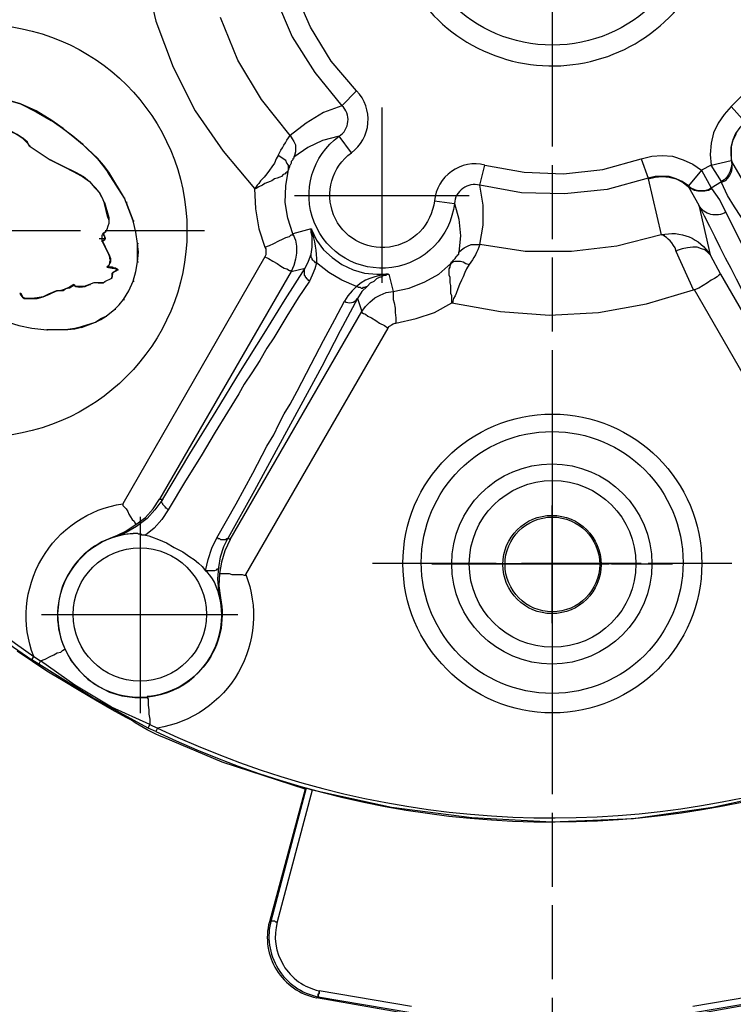
# Model space of a CAD drawing. Units: millimetres. Extents: x 831 to 2596, y 225 to 776.
# Drawn here: x 2011 to 2045, y 616 to 664 of the extents above; entities that cross this region are included whole.
import ezdxf

# ---------------------------------------------------------------- set-up
doc = ezdxf.new("R2010")
doc.units = ezdxf.units.MM
doc.linetypes.add('PDF_IMPORT', pattern=[1, 0.8, -0.2])
doc.layers.add('ped-01', color=5, linetype='Continuous')
doc.layers.add('TEXT', color=7, linetype='Continuous')
doc.styles.add('CS-SATNDARD 1-2', font='simplex.shx', dxfattribs={"width": 0.8, "height": 5})
doc.dimstyles.new('CS-STANDARD-2', dxfattribs={"dimscale": 0, "dimtxt": 5, "dimasz": 5, "dimexe": 2, "dimexo": 2, "dimgap": 2, "dimtad": 1, "dimdec": 0, "dimrnd": 0.25, "dimzin": 0, "dimdsep": 46, "dimtxsty": 'CS-SATNDARD 1-2', "dimcen": 0, "dimclrd": 256, "dimclre": 256, "dimclrt": 256, "dimadec": 0, "dimazin": 0, "dimtfac": 1, "dimtdec": 0, "dimtmove": 1, "dimatfit": 3, "dimfxl": 0, "dimtolj": 1, "dimtzin": 0, "dimarcsym": 0})

# ---------------------------------------------------------------- blocks, each defined once
blk = doc.blocks.new('*D5')
at = {"layer": 'Defpoints', "color": 0, "transparency": 16777216}
for p in [(2036.397, 723.928), (1976.976, 614.906), (2036.524, 614.906)]:
    blk.add_point(p, dxfattribs=at)
at = {"layer": 'TEXT', "lineweight": -2, "transparency": 16777216}
for p, q in [((2034.397, 723.928), (1974.976, 723.928)), ((1976.976, 718.928), (1976.976, 619.906)), ((2034.524, 614.906), (1974.976, 614.906))]:
    blk.add_line(p, q, dxfattribs=at)
at = {"layer": 'TEXT', "transparency": 16777216}
for points in [[(1976.143, 718.928), (1977.809, 718.928), (1976.976, 723.928)], [(1976.143, 619.906), (1977.809, 619.906), (1976.976, 614.906)]]:
    blk.add_solid(points, dxfattribs=at)
at = {"layer": 'TEXT', "transparency": 16777216, "insert": (1972.476, 669.417), "char_height": 5, "attachment_point": 5, "rotation": 90, "style": 'CS-SATNDARD 1-2'}
blk.add_mtext('\\A1;109', dxfattribs=at)

msp = doc.modelspace()

# ---------------------------------------------------------------- linework, layer by layer
at = {"layer": 'ped-01', "linetype": 'PDF_IMPORT', "ltscale": 4.482054}
msp.add_lwpolyline([(2036.376, 723.804), (2036.376, 615.051)], dxfattribs=at)
at = {"layer": 'ped-01'}
for points in [[(2043.226, 688.201), (2050.71, 701.14), (2050.879, 701.478), (2050.964, 701.816), (2051.048, 702.155), (2051.048, 702.535), (2051.006, 702.874, -0.425424), (2055.488, 709.343, 0.924382), (2011.26, 632.768, -0.47811), (2015.573, 640.167)], [(2020.266, 636.784), (2020.351, 636.784), (2020.477, 636.784), (2020.604, 636.784), (2020.731, 636.784), (2020.858, 636.742), (2021.027, 636.742), (2021.154, 636.742), (2021.281, 636.742), (2021.365, 636.742), (2021.45, 636.7), (2021.492, 636.7), (2021.535, 636.7), (2021.535, 636.742, -0.478044), (2017.264, 629.3, 0.925846), (2061.45, 705.876, -0.475505), (2057.264, 698.561), (2049.273, 684.734)], [(2024.748, 653.444), (2024.706, 653.444), (2024.706, 653.486), (2023.818, 653.233), (2023.564, 653.994), (2023.437, 654.755), (2023.48, 655.558), (2023.606, 656.362), (2023.606, 656.446), (2023.606, 656.573), (2023.522, 656.658), (2023.48, 656.785), (2023.353, 656.869), (2023.226, 656.954), (2023.099, 657.038, -0.034442), (2023.691, 658.011), (2022.296, 659.744), (2021.154, 661.647), (2020.308, 663.719)], [(2033.12, 656.573, 0.455535), (2030.668, 654.84), (2031.64, 654.713), (2031.852, 653.952), (2031.936, 653.148), (2031.852, 652.345), (2031.979, 652.472), (2032.105, 652.556), (2032.275, 652.641), (2032.444, 652.725), (2032.613, 652.725), (2032.782, 652.725), (2032.867, 652.725), (2033.036, 653.656), (2033.036, 654.628), (2032.867, 655.601, 0.463421), (2031.64, 654.713, -1.534718), (2026.059, 657.969, 0.488039), (2026.186, 659.448), (2025.298, 659.11), (2024.452, 658.603), (2023.691, 658.011), (2023.776, 657.842), (2023.86, 657.715), (2023.945, 657.546), (2023.945, 657.377), (2023.945, 657.207), (2023.902, 657.038), (2023.86, 656.954)], [(2030.668, 654.84, -1.537172), (2026.651, 657.165), (2026.059, 657.969), (2025.255, 657.757), (2024.537, 657.419), (2023.86, 656.954), (2023.86, 656.911), (2023.818, 656.869), (2023.818, 656.827), (2023.776, 656.785), (2023.733, 656.742), (2023.733, 656.658), (2023.691, 656.573), (2023.649, 656.531), (2023.649, 656.489), (2023.606, 656.404), (2023.606, 656.362), (2023.564, 656.277), (2023.522, 656.235), (2023.48, 656.193), (2023.437, 656.15), (2023.353, 656.108), (2023.268, 656.023), (2023.184, 655.981), (2023.057, 655.939), (2022.93, 655.897), (2022.803, 655.812), (2022.718, 655.77), (2022.592, 655.727), (2022.465, 655.685), (2022.338, 655.601), (2022.169, 655.516), (2022.042, 655.432), (2021.957, 655.432), (2022, 655.432)], [(2041.027, 655.897), (2041.661, 653.19), (2039.505, 652.641), (2037.306, 652.387), (2035.065, 652.387), (2032.867, 652.725, -0.085784), (2032.359, 651.753)], [(2053.205, 638.518, -0.013077), (2044.79, 654.29), (2044.494, 654.882), (2044.114, 655.432), (2044.072, 655.474)], [(2044.537, 651.288), (2051.979, 638.434), (2052.063, 638.518), (2052.105, 638.434), (2052.19, 638.391), (2052.317, 638.349), (2052.444, 638.307), (2052.613, 638.307), (2052.74, 638.349), (2052.909, 638.391), (2053.078, 638.434), (2053.205, 638.518), (2053.374, 638.095), (2053.543, 637.672), (2054.389, 638.222), (2055.234, 638.645), (2054.981, 638.983), (2054.727, 639.364, 0.009955), (2045.213, 654.544), (2044.875, 655.093), (2044.579, 655.727), (2044.579, 655.77)], [(2044.79, 654.29, -0.422566), (2043.48, 654.628, 0.013543), (2052.063, 638.518)], [(2027.412, 650.696), (2027.581, 650.865), (2027.75, 650.949), (2027.877, 651.076), (2028.046, 651.161), (2028.131, 651.161), (2028.173, 651.203), (2028.258, 651.245), (2028.342, 651.245), (2028.384, 651.288), (2028.427, 651.288), (2028.384, 651.288), (2028.342, 651.288), (2028.258, 651.245), (2028.215, 651.245), (2028.131, 651.245), (2027.962, 651.203), (2027.793, 651.161), (2027.539, 651.076), (2027.327, 650.992), (2027.116, 650.865), (2026.905, 650.696), (2026.186, 650.992), (2025.551, 651.372), (2024.96, 651.837), (2024.875, 651.541), (2024.748, 651.245), (2024.621, 650.949), (2024.072, 650.146), (2023.522, 649.258), (2022.888, 648.201), (2022.549, 647.694), (2022.211, 647.102), (2021.831, 646.51), (2021.45, 645.96), (2021.196, 645.495), (2020.647, 644.607), (2020.055, 643.634), (2019.378, 642.493), (2018.617, 641.267), (2017.771, 639.871), (2017.729, 639.913), (2017.687, 639.956), (2017.644, 639.956), (2017.644, 639.998), (2017.602, 640.04), (2017.56, 640.083), (2017.518, 640.125), (2017.518, 640.167), (2017.475, 640.209), (2017.475, 640.252), (2017.475, 640.294), (2017.475, 640.336), (2017.518, 640.379), (2018.828, 642.577), (2020.097, 644.649), (2021.281, 646.594), (2022.423, 648.412), (2023.437, 650.062), (2024.41, 651.584), (2024.579, 651.922), (2024.706, 652.26), (2024.748, 652.599), (2024.748, 652.852), (2024.748, 653.106), (2024.706, 653.317), (2024.706, 653.402), (2024.706, 653.444, -0.077955), (2024.96, 651.837), (2024.917, 651.837), (2024.875, 651.88), (2024.833, 651.922), (2024.79, 651.964), (2024.748, 652.007), (2024.748, 652.049), (2024.706, 652.091), (2024.706, 652.133), (2024.706, 652.176), (2024.706, 652.218), (2024.706, 652.26)], [(2031.513, 649.892), (2031.513, 649.977), (2031.513, 650.104), (2031.513, 650.231), (2031.471, 650.357), (2031.471, 650.484), (2031.471, 650.611), (2031.471, 650.738), (2031.429, 650.865), (2031.429, 650.992), (2031.429, 651.119), (2031.387, 651.245), (2031.387, 651.372), (2031.387, 651.457), (2031.387, 651.541), (2031.429, 651.626), (2031.429, 651.711), (2031.471, 651.753), (2031.471, 651.795), (2031.556, 651.88), (2031.683, 651.922), (2031.809, 651.922), (2031.936, 651.922), (2032.063, 651.88), (2032.19, 651.795), (2032.359, 651.753), (2032.232, 651.541), (2032.148, 651.372), (2032.063, 651.161), (2031.979, 650.992), (2031.894, 650.78), (2031.809, 650.569), (2031.725, 650.357), (2031.683, 650.231), (2031.598, 650.104), (2031.556, 649.977), (2031.556, 649.935), (2031.513, 649.892), (2033.881, 649.47), (2036.249, 649.3), (2038.617, 649.427), (2040.943, 649.85), (2043.226, 650.527), (2042.38, 652.387), (2042.338, 652.556), (2042.253, 652.683), (2042.169, 652.81), (2042.084, 652.894), (2042, 652.979), (2041.915, 653.064), (2041.831, 653.106), (2041.831, 653.148), (2041.788, 653.148), (2041.746, 653.19), (2041.704, 653.19), (2041.661, 653.19, -0.328192), (2044.029, 652.218), (2043.903, 652.345), (2043.776, 652.472), (2043.607, 652.514), (2043.395, 652.599), (2043.184, 652.599), (2042.93, 652.556), (2042.676, 652.514), (2042.423, 652.429), (2042.38, 652.387)], [(2022.465, 652.133), (2022.634, 652.049), (2022.845, 651.922), (2023.057, 651.795), (2023.226, 651.668), (2023.395, 651.584), (2023.522, 651.541), (2023.649, 651.457), (2023.691, 651.457), (2023.733, 651.415), (2017.348, 640.379), (2017.518, 640.379), (2017.137, 639.871), (2016.757, 639.448), (2016.249, 639.068), (2015.742, 638.772), (2015.192, 638.56), (2015.615, 638.687), (2016.08, 638.73, 2.872534), (2020.181, 635.981), (2020.139, 636.066), (2020.097, 636.15), (2020.012, 636.362), (2019.928, 636.531), (2019.801, 636.7), (2019.674, 636.827), (2019.59, 636.911)], [(2026.905, 650.696), (2026.693, 650.484), (2026.482, 650.231), (2026.313, 649.977, 0.407791), (2026.947, 650.104), (2026.101, 648.539), (2025.213, 646.806), (2024.198, 644.945), (2023.099, 642.916), (2021.957, 640.801), (2020.689, 638.518), (2020.773, 638.434), (2027.158, 649.47), (2027.158, 649.427), (2027.243, 649.385), (2027.327, 649.343), (2027.454, 649.258), (2027.623, 649.174), (2027.835, 649.047), (2028.004, 648.92), (2028.258, 648.793), (2028.427, 648.666)], [(2015.15, 638.56, 0.448452), (2012.782, 633.106), (2013.078, 632.556), (2013.458, 632.091), (2013.881, 631.668), (2014.389, 631.33), (2014.938, 631.034), (2015.53, 630.865), (2016.165, 630.78), (2016.757, 630.78)], [(2020.308, 635.601, -0.447729), (2016.757, 630.823), (2016.757, 630.78), (2016.799, 630.696), (2016.799, 630.569), (2016.799, 630.4), (2016.841, 630.188), (2016.841, 629.977), (2016.883, 629.723), (2016.883, 629.469), (2017.264, 629.3), (2017.179, 629.131), (2016.799, 629.3), (2014.093, 630.78), (2011.513, 632.387)], [(2024.748, 626.298), (2024.452, 626.383), (2024.41, 626.34), (2020.393, 627.651), (2017.56, 628.835, -0.057152), (2015.995, 629.681), (2015.742, 629.808), (2015.065, 630.188), (2014.262, 630.653), (2013.458, 631.119), (2012.697, 631.584), (2012.063, 631.964), (2011.894, 632.049), (2010.456, 633.021)], [(2024.41, 626.34), (2022.676, 619.913), (2022.761, 619.998, 0.432699), (2025.044, 616.277)], [(2049.991, 619.956), (2049.949, 619.956), (2049.907, 619.956), (2049.864, 619.956), (2049.822, 619.913), (2049.738, 619.913), (2049.695, 619.913), (2048.004, 626.298), (2044.156, 625.453), (2040.308, 624.903), (2036.376, 624.734), (2032.486, 624.945), (2028.596, 625.453), (2024.748, 626.298), (2023.057, 619.913, 0.42863), (2025.086, 616.573)], [(2049.991, 619.998, -0.429382), (2047.708, 616.277), (2047.708, 616.319), (2047.708, 616.362), (2047.708, 616.404), (2047.708, 616.446), (2047.666, 616.488), (2047.666, 616.531), (2047.666, 616.573), (2043.184, 615.812)]]:
    msp.add_lwpolyline(points, format="xyb", dxfattribs=at)
at = {"layer": 'ped-01', "linetype": 'PDF_IMPORT', "ltscale": 6.892211}
msp.add_lwpolyline([(2036.376, 677.757), (2036.376, 660.971)], dxfattribs=at)
at = {"layer": 'ped-01'}
for points in [[(2016.63, 665.876), (2017.179, 663.55), (2018.025, 661.309), (2019.082, 659.195), (2020.435, 657.25), (2021.957, 655.432), (2022, 654.459), (2022.169, 653.486), (2022.465, 652.599), (2022.507, 652.514), (2022.507, 652.429), (2022.507, 652.345), (2022.507, 652.26), (2022.507, 652.218), (2022.465, 652.133), (2015.573, 640.167), (2015.573, 640.125), (2015.573, 640.083), (2015.657, 639.998), (2015.742, 639.913), (2015.826, 639.787), (2015.869, 639.66), (2015.953, 639.533), (2016.038, 639.406), (2016.122, 639.322), (2016.165, 639.237), (2016.207, 639.152)], [(2022.972, 664.692), (2023.776, 662.789), (2024.875, 661.055), (2026.186, 659.448), (2026.905, 660.167), (2025.678, 661.605), (2024.664, 663.254), (2023.902, 665.03)], [(2048.469, 663.973), (2047.539, 662.281), (2046.397, 660.759), (2045.044, 659.406), (2045.721, 658.645), (2045.467, 658.391), (2045.256, 658.095), (2045.129, 657.799), (2045.044, 657.461), (2045.044, 657.123), (2045.044, 656.785), (2045.086, 656.742), (2045.086, 656.573), (2045.086, 656.404), (2045.044, 656.235), (2044.96, 656.066), (2044.875, 655.939), (2044.748, 655.812), (2044.579, 655.727)], [(2028.131, 659.364), (2028.131, 650.865)], [(2045.044, 659.406), (2044.706, 659.026), (2044.41, 658.603), (2044.198, 658.138), (2044.072, 657.63), (2044.029, 657.081), (2044.072, 656.573), (2043.607, 656.319), (2044.072, 655.474), (2044.579, 655.77), (2044.072, 656.573), (2045.044, 656.785), (2045.086, 656.615), (2045.044, 656.446), (2045.002, 656.277), (2044.917, 656.108), (2044.833, 655.981), (2044.706, 655.854), (2044.579, 655.77)], [(2045.594, 655.854), (2045.086, 656.742), (2045.044, 657.081), (2045.044, 657.419), (2045.129, 657.757), (2045.298, 658.095)], [(2023.099, 657.038), (2023.014, 656.869), (2022.93, 656.658), (2022.803, 656.489), (2022.676, 656.319), (2022.549, 656.15), (2022.423, 655.981), (2022.253, 655.812), (2022.169, 655.685), (2022.084, 655.601), (2022, 655.474), (2021.957, 655.432)], [(2040.689, 656.869), (2041.196, 656.996), (2041.704, 657.038), (2042.211, 656.996), (2042.719, 656.827), (2043.184, 656.615), (2043.607, 656.319), (2042.972, 655.558), (2043.099, 655.474), (2043.268, 655.389), (2043.437, 655.347), (2043.607, 655.347), (2043.776, 655.347), (2043.945, 655.389), (2044.072, 655.474)], [(2044.114, 655.432), (2043.945, 655.347), (2043.776, 655.305), (2043.607, 655.305), (2043.437, 655.305), (2043.268, 655.347), (2043.099, 655.432), (2042.972, 655.516), (2042.972, 655.558), (2042.676, 655.77), (2042.38, 655.897), (2042.042, 656.023), (2041.704, 656.023), (2041.365, 656.023), (2041.027, 655.939), (2041.027, 655.897), (2041.365, 655.981), (2041.704, 656.023), (2042.042, 655.981), (2042.38, 655.897), (2042.719, 655.727), (2042.972, 655.516), (2043.48, 654.628), (2044.029, 652.218), (2044.537, 651.288), (2044.452, 651.245), (2044.368, 651.161), (2044.241, 651.076), (2044.072, 650.992), (2043.903, 650.865), (2043.691, 650.738), (2043.48, 650.611), (2043.268, 650.527)], [(2023.902, 655.093), (2032.359, 655.093)], [(2024.706, 653.486), (2024.96, 652.937), (2025.298, 652.472), (2025.721, 652.091), (2026.186, 651.753), (2026.735, 651.499), (2027.285, 651.33), (2027.877, 651.288), (2028.469, 651.288), (2028.68, 650.442), (2029.442, 650.611), (2030.203, 650.907), (2030.879, 651.288), (2031.471, 651.795), (2031.513, 651.88), (2031.556, 651.922), (2031.598, 651.964), (2031.64, 652.007), (2031.683, 652.049), (2031.725, 652.133), (2031.767, 652.176), (2031.809, 652.218), (2031.852, 652.26), (2031.852, 652.303), (2031.852, 652.345)], [(2022.465, 652.599), (2022.676, 652.683), (2022.888, 652.768), (2023.141, 652.894), (2023.31, 652.979), (2023.48, 653.064), (2023.649, 653.106), (2023.733, 653.19), (2023.818, 653.19), (2023.818, 653.233), (2023.945, 652.937), (2023.987, 652.641), (2023.987, 652.303), (2023.945, 652.007), (2023.86, 651.711), (2023.733, 651.415), (2024.41, 651.584), (2024.368, 651.541), (2024.368, 651.499), (2024.368, 651.457), (2024.368, 651.415), (2024.368, 651.372), (2024.368, 651.33), (2024.368, 651.288), (2024.368, 651.245), (2024.41, 651.203), (2024.41, 651.161), (2024.452, 651.119), (2024.452, 651.076), (2024.494, 651.076), (2024.537, 651.034), (2024.537, 650.992), (2024.579, 650.992), (2024.621, 650.949)], [(2026.905, 650.696), (2026.947, 650.696), (2026.989, 650.653), (2027.031, 650.653), (2027.074, 650.653), (2027.116, 650.611), (2027.158, 650.611), (2027.201, 650.611), (2027.243, 650.653), (2027.285, 650.653), (2027.327, 650.653), (2027.37, 650.696), (2027.412, 650.696), (2027.158, 650.442), (2026.947, 650.104), (2027.158, 649.47), (2027.327, 649.723), (2027.539, 649.935), (2027.793, 650.146), (2028.046, 650.273), (2028.342, 650.4), (2028.68, 650.442), (2028.68, 650.4), (2028.68, 650.357), (2028.68, 650.231), (2028.68, 650.062), (2028.723, 649.892), (2028.765, 649.639), (2028.765, 649.427), (2028.807, 649.174), (2028.807, 648.92)], [(2051.006, 635.854), (2051.048, 636.235), (2051.048, 636.573), (2050.964, 636.954), (2050.879, 637.292), (2050.71, 637.63), (2043.268, 650.527), (2043.226, 650.527)], [(2020.224, 637.08), (2020.224, 637.038), (2020.181, 636.996), (2020.139, 636.996), (2020.097, 636.954), (2020.012, 636.911), (2019.928, 636.911), (2019.843, 636.911), (2019.759, 636.911), (2019.674, 636.911), (2019.59, 636.911), (2019.716, 637.461), (2019.885, 638.011), (2020.139, 638.518), (2021.069, 640.167), (2021.873, 641.647), (2022.549, 642.958), (2022.888, 643.508), (2023.141, 644.015), (2023.395, 644.522), (2023.691, 644.987), (2024.029, 645.622), (2024.706, 646.933), (2025.298, 648.074), (2025.847, 649.089), (2026.313, 649.977)], [(2021.535, 636.742), (2028.427, 648.666), (2028.469, 648.751), (2028.554, 648.793), (2028.596, 648.835), (2028.68, 648.878), (2028.765, 648.92), (2028.807, 648.92), (2029.78, 649.131), (2030.668, 649.427), (2031.513, 649.892), (2031.556, 649.892)], [(2015.192, 638.56), (2015.15, 638.56), (2015.699, 638.814), (2016.207, 639.152), (2016.672, 639.491), (2017.052, 639.913), (2017.348, 640.379)], [(2017.771, 639.871), (2017.475, 639.406), (2017.095, 638.983), (2016.672, 638.645), (2016.841, 638.603), (2016.968, 638.56), (2017.306, 638.434), (2017.687, 638.264), (2018.067, 638.053), (2018.49, 637.842), (2018.828, 637.588), (2019.04, 637.461), (2019.251, 637.292), (2019.42, 637.123), (2019.59, 636.911)], [(2016.418, 639.533), (2016.418, 630.019)], [(2016.672, 638.645), (2016.63, 638.645), (2016.587, 638.645), (2016.503, 638.645), (2016.461, 638.687), (2016.376, 638.687), (2016.334, 638.687), (2016.291, 638.73), (2016.207, 638.73), (2016.165, 638.73), (2016.08, 638.73)], [(2020.139, 638.518), (2020.181, 638.518), (2020.181, 638.476), (2020.224, 638.476), (2020.266, 638.476), (2020.308, 638.434), (2020.351, 638.434), (2020.393, 638.434), (2020.435, 638.434), (2020.477, 638.434), (2020.52, 638.434), (2020.562, 638.434), (2020.604, 638.434), (2020.604, 638.476), (2020.647, 638.476), (2020.689, 638.476), (2020.689, 638.518)], [(2020.773, 638.434), (2020.52, 637.884), (2020.351, 637.334), (2020.266, 636.784), (2020.224, 636.193), (2020.308, 635.601), (2020.266, 635.643), (2020.224, 635.981), (2020.181, 636.531), (2020.224, 637.08), (2020.308, 637.588), (2020.477, 638.095), (2020.689, 638.518)], [(2020.266, 635.643), (2020.181, 635.981), (2020.224, 635.981)], [(2011.64, 634.797), (2021.154, 634.797)], [(2016.799, 629.3), (2016.883, 629.469), (2015.023, 630.315), (2013.247, 631.372), (2011.598, 632.556), (2011.809, 632.641), (2012.063, 632.768), (2012.232, 632.852), (2012.401, 632.937), (2012.57, 632.979), (2012.655, 633.064), (2012.74, 633.106), (2012.782, 633.106)], [(2024.452, 626.383), (2022.761, 619.998), (2022.761, 619.956), (2022.803, 619.956), (2022.845, 619.956), (2022.888, 619.956), (2022.93, 619.956), (2022.972, 619.913), (2023.014, 619.913), (2023.057, 619.913)], [(2025.002, 616.235), (2024.96, 616.235), (2025.044, 616.277), (2025.086, 616.277)], [(2029.568, 615.812), (2025.086, 616.573), (2025.086, 616.531), (2025.086, 616.488), (2025.086, 616.446), (2025.044, 616.404), (2025.044, 616.362), (2025.044, 616.319), (2025.044, 616.277), (2025.044, 616.319), (2025.044, 616.362), (2025.044, 616.404), (2025.086, 616.446), (2025.086, 616.488), (2025.086, 616.531), (2025.086, 616.573), (2025.129, 616.573)]]:
    msp.add_lwpolyline(points, dxfattribs=at)
at = {"layer": 'ped-01', "color": 8}
for points in [[(2012.697, 658.349), (2012.148, 658.73), (2011.387, 659.195), (2010.625, 659.533), (2009.78, 659.787), (2008.469, 659.998), (2007.792, 659.998), (2007.116, 659.871), (2006.608, 659.787), (2005.89, 659.491), (2005.932, 659.491)], [(2009.822, 659.787), (2009.78, 659.787), (2010.625, 659.533), (2011.387, 659.152), (2012.105, 658.73), (2012.148, 658.73)], [(2012.655, 658.349), (2012.105, 658.73)], [(2010.71, 657.884), (2010.456, 658.053), (2010.16, 658.18), (2009.822, 658.307), (2009.484, 658.349), (2009.822, 658.307), (2010.16, 658.222), (2010.456, 658.053), (2010.71, 657.884), (2010.837, 657.757), (2010.964, 657.63), (2011.048, 657.503), (2012.063, 656.827), (2012.105, 656.827)], [(2014.346, 656.911), (2013.628, 657.588), (2013.162, 657.969), (2012.655, 658.349), (2012.697, 658.349), (2013.162, 657.969), (2013.628, 657.588)], [(2011.091, 657.503), (2011.048, 657.503), (2010.964, 657.673), (2010.837, 657.799), (2010.71, 657.884), (2010.752, 657.884)], [(2011.048, 657.503), (2012.063, 656.827), (2013.289, 656.235), (2013.289, 656.193), (2012.063, 656.827)], [(2014.346, 656.869), (2013.628, 657.588), (2013.67, 657.588)], [(2013.289, 656.235), (2013.67, 656.023), (2013.966, 655.77), (2014.262, 655.474)], [(2013.289, 656.193), (2013.628, 656.023), (2013.966, 655.77), (2014.22, 655.474)], [(2015.742, 654.755), (2015.657, 654.966), (2014.854, 656.235)], [(2015.657, 654.966), (2014.896, 656.235)], [(2014.685, 654.755), (2014.558, 655.009), (2014.431, 655.262), (2014.262, 655.474), (2014.22, 655.474), (2014.431, 655.262), (2014.558, 655.009), (2014.685, 654.713)], [(2016.291, 651.88), (2016.291, 652.345), (2016.291, 652.768), (2016.207, 653.317), (2016.08, 653.867), (2015.742, 654.755), (2015.657, 654.966), (2015.699, 654.966)], [(2014.854, 654.036), (2014.685, 654.713), (2014.685, 654.755), (2014.896, 654.036), (2014.854, 654.036), (2014.896, 653.909), (2014.896, 653.74), (2014.854, 653.613), (2014.811, 653.444), (2014.727, 653.317), (2014.6, 653.233), (2014.685, 653.106), (2014.685, 653.064), (2014.727, 653.064), (2014.727, 653.021), (2014.727, 652.979), (2014.685, 652.979), (2014.685, 652.937), (2014.642, 652.894), (2014.6, 652.894)], [(2015.784, 654.755), (2015.742, 654.755), (2016.08, 653.867), (2016.122, 653.867)], [(2014.896, 654.036), (2014.896, 653.909), (2014.896, 653.74), (2014.854, 653.613), (2014.811, 653.444), (2014.727, 653.317), (2014.642, 653.233), (2014.6, 653.233)], [(2016.291, 652.768), (2016.207, 653.317), (2016.08, 653.867)], [(2014.431, 653.021), (2014.727, 653.021)], [(2014.558, 653.19), (2014.558, 652.852)], [(2014.727, 653.106), (2014.685, 653.106), (2014.685, 653.064), (2014.685, 653.021), (2014.685, 652.979), (2014.685, 652.937), (2014.642, 652.937), (2014.642, 652.894), (2014.6, 652.894), (2014.558, 652.894)], [(2014.642, 653.233), (2014.685, 653.106)], [(2016.08, 650.949), (2016.207, 651.415), (2016.291, 651.88), (2016.334, 652.345), (2016.291, 652.768), (2016.334, 652.768)], [(2014.896, 652.218), (2014.938, 652.133), (2014.938, 652.049), (2014.981, 651.964), (2014.938, 651.88), (2014.938, 651.795), (2014.896, 651.711), (2014.811, 651.626)], [(2014.896, 652.26), (2014.938, 652.176), (2014.981, 652.049), (2014.981, 651.964), (2014.981, 651.88), (2014.938, 651.795), (2014.896, 651.711), (2014.854, 651.626)], [(2015.065, 651.626), (2014.854, 651.626), (2014.811, 651.626), (2015.065, 651.584)], [(2015.615, 650.062), (2015.869, 650.484), (2016.08, 650.949), (2016.207, 651.415), (2016.291, 651.88), (2016.334, 651.88)], [(2015.065, 651.076), (2015.023, 651.076), (2014.685, 650.907), (2014.642, 650.865), (2014.558, 650.865), (2014.515, 650.865), (2014.473, 650.865), (2014.389, 650.865), (2014.177, 650.865), (2013.966, 650.78)], [(2015.023, 651.076), (2014.685, 650.907)], [(2015.107, 651.288), (2015.065, 651.288), (2015.065, 651.245), (2015.065, 651.203), (2015.065, 651.161), (2015.023, 651.119), (2015.023, 651.076), (2015.065, 651.119), (2015.065, 651.161), (2015.065, 651.203), (2015.065, 651.245), (2015.065, 651.288)], [(2015.319, 651.499), (2015.065, 651.33), (2015.065, 651.288), (2015.065, 651.33)], [(2015.361, 651.499), (2015.065, 651.33), (2015.107, 651.33)], [(2013.205, 650.78), (2012.993, 650.653), (2012.824, 650.569), (2012.697, 650.527), (2012.528, 650.484), (2012.359, 650.484), (2011.978, 650.315)], [(2012.993, 650.611), (2012.824, 650.569), (2012.697, 650.484), (2012.528, 650.484), (2012.359, 650.484)], [(2013.205, 650.738), (2012.993, 650.611), (2012.993, 650.653)], [(2014.22, 650.865), (2014.177, 650.865), (2013.966, 650.78), (2013.712, 650.696), (2013.501, 650.696), (2013.289, 650.696), (2013.205, 650.738), (2013.205, 650.78), (2013.289, 650.696)], [(2013.332, 650.696), (2013.289, 650.696), (2013.501, 650.653), (2013.754, 650.696), (2013.966, 650.78), (2014.008, 650.78)], [(2014.389, 650.865), (2014.177, 650.865)], [(2014.431, 650.865), (2014.389, 650.865), (2014.473, 650.865), (2014.515, 650.865), (2014.558, 650.865), (2014.642, 650.865), (2014.685, 650.907), (2014.727, 650.907)], [(2015.192, 649.596), (2015.403, 649.808), (2015.615, 650.062), (2015.869, 650.484), (2016.08, 650.949), (2016.122, 650.949)], [(2010.583, 650.315), (2010.625, 650.357), (2010.625, 650.315), (2010.668, 650.315), (2010.625, 650.357), (2010.583, 650.357)], [(2010.879, 650.104), (2011.175, 650.104), (2011.429, 650.104), (2011.725, 650.188), (2012.021, 650.315), (2011.978, 650.315), (2011.725, 650.188), (2011.429, 650.146), (2011.175, 650.104), (2010.879, 650.104), (2010.837, 650.104), (2010.795, 650.146), (2010.752, 650.146), (2010.625, 650.315)], [(2010.752, 650.146), (2010.668, 650.315)], [(2010.795, 650.146), (2010.752, 650.146), (2010.795, 650.104), (2010.837, 650.104), (2010.879, 650.104), (2010.921, 650.104)], [(2012.021, 650.315), (2012.359, 650.484), (2012.401, 650.484)], [(2014.769, 649.258), (2015.192, 649.596), (2015.403, 649.808), (2015.615, 650.062), (2015.657, 650.062)], [(2013.585, 648.751), (2014.262, 648.962), (2014.515, 649.131), (2014.769, 649.258), (2015.192, 649.596), (2015.234, 649.596)], [(2014.304, 648.962), (2014.262, 648.962), (2014.515, 649.089), (2014.769, 649.258), (2014.811, 649.258)], [(2009.864, 649.004), (2010.541, 648.793), (2011.175, 648.666), (2011.894, 648.582), (2011.936, 648.582)], [(2010.541, 648.793), (2011.175, 648.666), (2011.894, 648.582), (2012.909, 648.624), (2012.909, 648.582), (2011.894, 648.582)], [(2012.909, 648.624), (2013.247, 648.666), (2013.585, 648.751), (2013.585, 648.708), (2013.247, 648.624), (2012.909, 648.582)], [(2013.585, 648.708), (2014.262, 648.962)], [(2036.376, 634.374), (2036.376, 640.083)], [(2036.376, 639.998), (2036.376, 634.501)], [(2039.251, 637.25), (2033.543, 637.25)], [(2033.628, 637.25), (2039.124, 637.25)]]:
    msp.add_lwpolyline(points, dxfattribs=at)
for points in [[(2014.346, 656.911), (2014.346, 656.869), (2014.6, 656.573), (2014.854, 656.235), (2014.896, 656.235), (2014.642, 656.573)], [(2014.896, 652.218), (2014.896, 652.26), (2014.6, 652.894), (2014.558, 652.894)], [(2015.319, 651.499), (2015.361, 651.499), (2015.277, 651.541), (2015.234, 651.584), (2015.15, 651.584), (2015.065, 651.626), (2015.065, 651.584), (2015.15, 651.584), (2015.234, 651.541)]]:
    msp.add_lwpolyline(points, close=True, dxfattribs=at)
at = {"layer": 'ped-01'}
for points in [[(2032.867, 655.601), (2033.12, 656.573), (2035.023, 656.235), (2036.926, 656.15), (2038.828, 656.362), (2040.689, 656.869), (2041.027, 655.939), (2039.04, 655.389), (2036.968, 655.178), (2034.896, 655.22)], [(2011.175, 632.598), (2011.26, 632.768), (2011.598, 632.556), (2011.513, 632.387)], [(2024.96, 616.235), (2025.044, 616.277), (2029.526, 615.516), (2034.093, 615.135), (2038.659, 615.135), (2043.226, 615.516), (2047.708, 616.277), (2047.793, 616.235), (2043.522, 615.474), (2038.871, 615.093), (2034.22, 615.051), (2029.568, 615.431)]]:
    msp.add_lwpolyline(points, close=True, dxfattribs=at)
at = {"layer": 'ped-01', "color": 8, "linetype": 'PDF_IMPORT', "ltscale": 6.004254}
msp.add_lwpolyline([(1996.714, 653.402), (2020.689, 653.402)], dxfattribs=at)
at = {"layer": 'ped-01', "color": 8, "linetype": 'PDF_IMPORT', "ltscale": 7.230479}
msp.add_lwpolyline([(2036.376, 646.002), (2036.376, 628.581)], dxfattribs=at)
at = {"layer": 'ped-01', "color": 8, "linetype": 'PDF_IMPORT', "ltscale": 6.088815}
msp.add_lwpolyline([(2036.376, 644.903), (2036.376, 629.723)], dxfattribs=at)
at = {"layer": 'ped-01', "color": 8, "linetype": 'PDF_IMPORT', "ltscale": 4.312916}
msp.add_lwpolyline([(2036.376, 643.042), (2036.376, 631.414)], dxfattribs=at)
at = {"layer": 'ped-01', "color": 8, "linetype": 'PDF_IMPORT', "ltscale": 7.230487}
msp.add_lwpolyline([(2027.666, 637.292), (2045.086, 637.292)], dxfattribs=at)
at = {"layer": 'ped-01', "color": 8, "linetype": 'PDF_IMPORT', "ltscale": 6.131107}
msp.add_lwpolyline([(2028.765, 637.292), (2043.987, 637.292)], dxfattribs=at)
at = {"layer": 'ped-01', "color": 8, "linetype": 'PDF_IMPORT', "ltscale": 4.355209}
msp.add_lwpolyline([(2030.541, 637.25), (2042.211, 637.25)], dxfattribs=at)
at = {"layer": 'ped-01'}
for centre, radius in [((2036.391, 669.373), 6.991), ((2016.404, 634.804), 3.228)]:
    msp.add_circle(centre, radius, dxfattribs=at)
at = {"layer": 'ped-01', "color": 8}
for centre, radius in [((2008.694, 653.388), 9.992), ((2036.385, 637.272), 7.239), ((2036.376, 637.322), 6.342), ((2036.361, 637.247), 4.848), ((2036.398, 637.252), 4.038), ((2036.364, 637.222), 2.38), ((2036.385, 637.226), 2.293)]:
    msp.add_circle(centre, radius, dxfattribs=at)
at = {"layer": 'ped-01'}
for centre, radius, start, end in [((2036.387, 669.316), 44.54, 64.4854, 235.5241), ((2036.419, 669.296), 44.535, 244.4051, 55.6044), ((2036.385, 669.376), 8, 179.9376, 90.0624), ((2025.449, 658.778), 2.012, 306.6829, 43.6562), ((2025.55, 619.149), 2.974, 165.114, 258.5409)]:
    msp.add_arc(centre, radius, start, end, dxfattribs=at)

# ---------------------------------------------------------------- dimensions: what is measured, and where the dimension line sits
at = {"layer": 'TEXT'}
dim = msp.add_linear_dim(base=(1976.976, 614.906), p1=(2036.397, 723.928), p2=(2036.524, 614.906), angle=90, dimstyle='CS-STANDARD-2', override={"dimscale": 1}, dxfattribs=at)
dim.commit()
dim.dimension.update_dxf_attribs({"geometry": '*D5', "text_midpoint": (1972.476, 669.417)})

doc.saveas('drawing.dxf')
